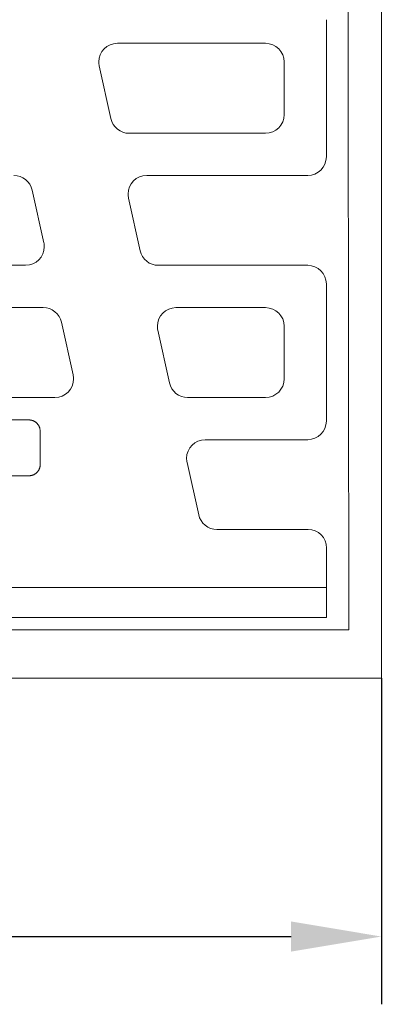
# Model space of a CAD drawing. Units: millimetres. Extents: x 98577 to 107378, y -3986 to 1735.
# Drawn here: x 99219 to 99315, y -3812 to -3550 of the extents above; entities that cross this region are included whole.
import ezdxf

# ---------------------------------------------------------------- set-up
doc = ezdxf.new("R2010")
doc.units = ezdxf.units.MM
doc.header["$LTSCALE"] = 10
doc.layers.get('Defpoints').update_dxf_attribs({"color": 10})
for name, color, linetype in [('BEMASS', 10, 'Continuous'), ('Grafik', 10, 'Continuous'), ('Outline', 10, 'Continuous')]:
    doc.layers.add(name, color=color, linetype=linetype)
doc.styles.get("Standard").update_dxf_attribs({"font": 'arial.ttf'})
doc.dimstyles.get("Standard").update_dxf_attribs({"dimscale": 10, "dimtxt": 3.5, "dimasz": 2.4, "dimexe": 1.8, "dimexo": 0, "dimgap": 1, "dimtad": 1, "dimdec": 0, "dimrnd": 0.01, "dimzin": 0, "dimdsep": 46, "dimtxsty": 'Standard', "dimcen": 3, "dimclrd": 256, "dimclre": 256, "dimclrt": 256, "dimadec": 0, "dimazin": 0, "dimtfac": 1, "dimtdec": 0, "dimtix": 1, "dimtmove": 0, "dimatfit": 0, "dimfxl": 0, "dimtolj": 1, "dimtzin": 0, "dimarcsym": 0})

# ---------------------------------------------------------------- blocks, each defined once
blk = doc.blocks.new('*D27')
at = {"layer": 'BEMASS', "lineweight": -2, "transparency": 16777216}
for p, q in [((99014.97, -3725.21), (99014.97, -3811.83)), ((99314.97, -3725.21), (99314.97, -3811.83)), ((99038.97, -3793.83), (99290.97, -3793.83))]:
    blk.add_line(p, q, dxfattribs=at)
at = {"layer": 'BEMASS', "transparency": 16777216}
for points in [[(99038.97, -3789.83), (99038.97, -3797.83), (99014.97, -3793.83)], [(99290.97, -3789.83), (99290.97, -3797.83), (99314.97, -3793.83)]]:
    blk.add_solid(points, dxfattribs=at)
at = {"layer": 'Defpoints', "color": 0, "transparency": 16777216}
for p in [(99014.97, -3725.21), (99314.97, -3725.21), (99314.97, -3793.83)]:
    blk.add_point(p, dxfattribs=at)
at = {"layer": 'BEMASS', "transparency": 16777216, "insert": (99164.97, -3765.95), "char_height": 35, "attachment_point": 5}
blk.add_mtext('\\A1;300', dxfattribs=at)

msp = doc.modelspace()

# ---------------------------------------------------------------- linework, layer by layer
at = {"layer": 'Grafik', "lineweight": 9}
for points in [[(99314.97, -3201.21), (99314.97, -3725.21)], [(99305.86, -3347.51), (99306.36, -3712.37)], [(99300.35, -3550.3), (99300.35, -3586.73)], [(99244.79, -3556.57), (99284.19, -3556.57)], [(99289.13, -3561.52), (99289.13, -3575.52)], [(99243.08, -3576.58), (99239.98, -3562.58)], [(99284.19, -3580.46), (99247.9, -3580.46)], [(99295.41, -3591.68), (99252.58, -3591.68)], [(99225.23, -3609.53), (99222.12, -3595.55)], [(99250.86, -3611.67), (99247.76, -3597.69)], [(99109.53, -3615.54), (99220.4, -3615.54)], [(99255.68, -3615.54), (99295.41, -3615.54)], [(99300.35, -3620.49), (99300.35, -3656.92)], [(99104.84, -3626.78), (99225.07, -3626.78)], [(99260.36, -3626.78), (99284.19, -3626.78)], [(99233, -3644.64), (99229.91, -3630.66)], [(99289.13, -3631.71), (99289.13, -3645.71)], [(99258.64, -3646.79), (99255.54, -3632.79)], [(99228.19, -3650.65), (99101.75, -3650.65)], [(99284.19, -3650.65), (99263.46, -3650.65)], [(99108.63, -3656.62), (99221.29, -3656.62)], [(99224.26, -3659.59), (99224.26, -3668.48)], [(99295.41, -3661.86), (99268.14, -3661.86)], [(99266.41, -3681.81), (99263.32, -3667.88)], [(99295.48, -3685.68), (99271.23, -3685.68)], [(99300.42, -3701.14), (99300.42, -3690.63)], [(99300.42, -3701.14), (99212.68, -3701.14)], [(99300.42, -3701.14), (99300.42, -3709.06)], [(99212.95, -3709.06), (99300.42, -3709.06)], [(99293.51, -3709.06), (99293.51, -3709.14)], [(99306.36, -3712.37), (99182.26, -3712.37)], [(99314.97, -3725.21), (99014.97, -3725.21)]]:
    msp.add_lwpolyline(points, dxfattribs=at)
at = {"layer": 'Grafik', "lineweight": 5}
msp.add_lwpolyline([(99221.29, -3671.45), (99108.63, -3671.45)], dxfattribs=at)
at = {"layer": 'Grafik', "lineweight": 9}
for points, knots in [([(99244.79, -3556.57), (99242.06, -3556.57), (99239.85, -3558.78), (99239.85, -3561.52), (99239.85, -3561.79), (99239.9, -3562.31), (99239.98, -3562.58)], [0, 0, 0, 0, 1, 1, 1, 2, 2, 2, 2]), ([(99252.58, -3591.68), (99249.85, -3591.68), (99247.63, -3593.89), (99247.63, -3596.61), (99247.63, -3596.89), (99247.68, -3597.42), (99247.76, -3597.69)], [0, 0, 0, 0, 1, 1, 1, 2, 2, 2, 2]), ([(99220.4, -3615.54), (99223.14, -3615.54), (99225.34, -3613.34), (99225.34, -3610.6), (99225.35, -3610.33), (99225.3, -3609.81), (99225.23, -3609.53)], [0, 0, 0, 0, 1, 1, 1, 2, 2, 2, 2]), ([(99260.36, -3626.78), (99257.63, -3626.78), (99255.42, -3628.99), (99255.42, -3631.72), (99255.41, -3631.99), (99255.47, -3632.51), (99255.54, -3632.79)], [0, 0, 0, 0, 1, 1, 1, 2, 2, 2, 2]), ([(99228.19, -3650.65), (99230.92, -3650.65), (99233.13, -3648.44), (99233.13, -3645.71), (99233.13, -3645.43), (99233.08, -3644.91), (99233, -3644.64)], [0, 0, 0, 0, 1, 1, 1, 2, 2, 2, 2]), ([(99221.29, -3656.62), (99221.36, -3656.62), (99221.42, -3656.62), (99221.49, -3656.62), (99221.49, -3656.62), (99221.49, -3656.62), (99221.49, -3656.62), (99221.55, -3656.62), (99221.62, -3656.64), (99221.68, -3656.64), (99221.68, -3656.64), (99221.68, -3656.64), (99221.68, -3656.64), (99221.71, -3656.65), (99221.75, -3656.65), (99221.78, -3656.65), (99221.78, -3656.65), (99221.78, -3656.65), (99221.78, -3656.65), (99221.84, -3656.66), (99221.91, -3656.68), (99221.97, -3656.7), (99221.97, -3656.7), (99221.97, -3656.7), (99221.97, -3656.7), (99222, -3656.71), (99222.03, -3656.71), (99222.06, -3656.72), (99222.06, -3656.72), (99222.06, -3656.72), (99222.06, -3656.72), (99222.12, -3656.74), (99222.19, -3656.75), (99222.24, -3656.78), (99222.24, -3656.78), (99222.24, -3656.78), (99222.24, -3656.78), (99222.28, -3656.78), (99222.31, -3656.79), (99222.34, -3656.8), (99222.34, -3656.8), (99222.34, -3656.8), (99222.34, -3656.8), (99222.4, -3656.82), (99222.45, -3656.84), (99222.52, -3656.88), (99222.52, -3656.88), (99222.52, -3656.88), (99222.52, -3656.88), (99222.54, -3656.89), (99222.58, -3656.9), (99222.61, -3656.92), (99222.61, -3656.92), (99222.61, -3656.92), (99222.61, -3656.92), (99222.67, -3656.95), (99222.72, -3656.98), (99222.77, -3657.01), (99222.77, -3657.01), (99222.77, -3657.01), (99222.77, -3657.01), (99222.8, -3657.03), (99222.83, -3657.04), (99222.86, -3657.07), (99222.86, -3657.07), (99222.86, -3657.07), (99222.86, -3657.07), (99222.91, -3657.09), (99222.97, -3657.14), (99223.02, -3657.17), (99223.02, -3657.17), (99223.02, -3657.17), (99223.02, -3657.17), (99223.04, -3657.18), (99223.07, -3657.21), (99223.1, -3657.22), (99223.1, -3657.22), (99223.1, -3657.22), (99223.1, -3657.22), (99223.15, -3657.27), (99223.2, -3657.31), (99223.25, -3657.35), (99223.25, -3657.35), (99223.25, -3657.35), (99223.25, -3657.35), (99223.27, -3657.37), (99223.29, -3657.4), (99223.32, -3657.41), (99223.32, -3657.41), (99223.32, -3657.41), (99223.32, -3657.41), (99223.36, -3657.46), (99223.42, -3657.5), (99223.46, -3657.57), (99223.46, -3657.57), (99223.46, -3657.57), (99223.46, -3657.57), (99223.48, -3657.58), (99223.5, -3657.6), (99223.53, -3657.63), (99223.53, -3657.63), (99223.53, -3657.63), (99223.53, -3657.63), (99223.56, -3657.68), (99223.6, -3657.72), (99223.65, -3657.78), (99223.65, -3657.78), (99223.65, -3657.78), (99223.65, -3657.78), (99223.66, -3657.81), (99223.68, -3657.83), (99223.7, -3657.85), (99223.7, -3657.85), (99223.7, -3657.85), (99223.7, -3657.85), (99223.74, -3657.91), (99223.78, -3657.96), (99223.81, -3658.02), (99223.81, -3658.02), (99223.81, -3658.02), (99223.81, -3658.02), (99223.83, -3658.05), (99223.84, -3658.06), (99223.86, -3658.09), (99223.86, -3658.09), (99223.86, -3658.09), (99223.86, -3658.09), (99223.89, -3658.15), (99223.91, -3658.22), (99223.95, -3658.27), (99223.95, -3658.27), (99223.95, -3658.27), (99223.95, -3658.27), (99223.96, -3658.29), (99223.98, -3658.33), (99223.99, -3658.35), (99223.99, -3658.35), (99223.99, -3658.35), (99223.99, -3658.35), (99224.02, -3658.41), (99224.05, -3658.47), (99224.06, -3658.54), (99224.06, -3658.54), (99224.06, -3658.54), (99224.06, -3658.54), (99224.07, -3658.57), (99224.09, -3658.59), (99224.1, -3658.63), (99224.1, -3658.63), (99224.1, -3658.63), (99224.1, -3658.63), (99224.12, -3658.69), (99224.14, -3658.74), (99224.16, -3658.82), (99224.16, -3658.82), (99224.16, -3658.82), (99224.16, -3658.82), (99224.17, -3658.83), (99224.17, -3658.87), (99224.18, -3658.9), (99224.18, -3658.9), (99224.18, -3658.9), (99224.18, -3658.9), (99224.2, -3659), (99224.22, -3659.1), (99224.23, -3659.2), (99224.23, -3659.2), (99224.23, -3659.2), (99224.23, -3659.2), (99224.24, -3659.26), (99224.25, -3659.32), (99224.26, -3659.39), (99224.26, -3659.39), (99224.26, -3659.39), (99224.26, -3659.39), (99224.26, -3659.45), (99224.26, -3659.53), (99224.26, -3659.59)], [0, 0, 0, 0, 1, 1, 1, 2, 2, 2, 3, 3, 3, 4, 4, 4, 5, 5, 5, 6, 6, 6, 7, 7, 7, 8, 8, 8, 9, 9, 9, 10, 10, 10, 11, 11, 11, 12, 12, 12, 13, 13, 13, 14, 14, 14, 15, 15, 15, 16, 16, 16, 17, 17, 17, 18, 18, 18, 19, 19, 19, 20, 20, 20, 21, 21, 21, 22, 22, 22, 23, 23, 23, 24, 24, 24, 25, 25, 25, 26, 26, 26, 27, 27, 27, 28, 28, 28, 29, 29, 29, 30, 30, 30, 31, 31, 31, 32, 32, 32, 33, 33, 33, 34, 34, 34, 35, 35, 35, 36, 36, 36, 37, 37, 37, 38, 38, 38, 39, 39, 39, 40, 40, 40, 41, 41, 41, 42, 42, 42, 43, 43, 43, 44, 44, 44, 45, 45, 45, 46, 46, 46, 47, 47, 47, 48, 48, 48, 49, 49, 49, 50, 50, 50, 51, 51, 51, 52, 52, 52, 53, 53, 53, 54, 54, 54, 55, 55, 55, 56, 56, 56, 57, 57, 57, 58, 58, 58, 59, 59, 59, 59]), ([(99268.14, -3661.86), (99265.41, -3661.86), (99263.19, -3664.1), (99263.19, -3666.82), (99263.19, -3667.09), (99263.25, -3667.62), (99263.32, -3667.88)], [0, 0, 0, 0, 1, 1, 1, 2, 2, 2, 2]), ([(99224.26, -3668.48), (99224.26, -3668.54), (99224.26, -3668.62), (99224.26, -3668.67), (99224.26, -3668.67), (99224.26, -3668.67), (99224.26, -3668.67), (99224.25, -3668.75), (99224.24, -3668.8), (99224.23, -3668.88), (99224.23, -3668.88), (99224.23, -3668.88), (99224.23, -3668.88), (99224.23, -3668.9), (99224.23, -3668.93), (99224.22, -3668.97), (99224.22, -3668.97), (99224.22, -3668.97), (99224.22, -3668.97), (99224.21, -3669.03), (99224.19, -3669.09), (99224.18, -3669.14), (99224.18, -3669.14), (99224.18, -3669.14), (99224.18, -3669.14), (99224.17, -3669.18), (99224.17, -3669.22), (99224.16, -3669.25), (99224.16, -3669.25), (99224.16, -3669.25), (99224.16, -3669.25), (99224.14, -3669.3), (99224.12, -3669.36), (99224.1, -3669.44), (99224.1, -3669.44), (99224.1, -3669.44), (99224.1, -3669.44), (99224.09, -3669.46), (99224.07, -3669.5), (99224.06, -3669.52), (99224.06, -3669.52), (99224.06, -3669.52), (99224.06, -3669.52), (99224.05, -3669.58), (99224.02, -3669.63), (99223.99, -3669.71), (99223.99, -3669.71), (99223.99, -3669.71), (99223.99, -3669.71), (99223.98, -3669.72), (99223.96, -3669.76), (99223.95, -3669.8), (99223.95, -3669.8), (99223.95, -3669.8), (99223.95, -3669.8), (99223.91, -3669.86), (99223.89, -3669.91), (99223.86, -3669.96), (99223.86, -3669.96), (99223.86, -3669.96), (99223.86, -3669.96), (99223.84, -3669.99), (99223.83, -3670.01), (99223.81, -3670.04), (99223.81, -3670.04), (99223.81, -3670.04), (99223.81, -3670.04), (99223.78, -3670.1), (99223.74, -3670.15), (99223.7, -3670.2), (99223.7, -3670.2), (99223.7, -3670.2), (99223.7, -3670.2), (99223.68, -3670.23), (99223.66, -3670.25), (99223.65, -3670.29), (99223.65, -3670.29), (99223.65, -3670.29), (99223.65, -3670.29), (99223.6, -3670.33), (99223.56, -3670.39), (99223.53, -3670.43), (99223.53, -3670.43), (99223.53, -3670.43), (99223.53, -3670.43), (99223.5, -3670.46), (99223.48, -3670.48), (99223.46, -3670.51), (99223.46, -3670.51), (99223.46, -3670.51), (99223.46, -3670.51), (99223.42, -3670.55), (99223.36, -3670.61), (99223.32, -3670.65), (99223.32, -3670.65), (99223.32, -3670.65), (99223.32, -3670.65), (99223.29, -3670.66), (99223.27, -3670.7), (99223.25, -3670.71), (99223.25, -3670.71), (99223.25, -3670.71), (99223.25, -3670.71), (99223.2, -3670.76), (99223.15, -3670.8), (99223.1, -3670.84), (99223.1, -3670.84), (99223.1, -3670.84), (99223.1, -3670.84), (99223.07, -3670.85), (99223.04, -3670.87), (99223.02, -3670.89), (99223.02, -3670.89), (99223.02, -3670.89), (99223.02, -3670.89), (99222.97, -3670.92), (99222.91, -3670.97), (99222.86, -3671), (99222.86, -3671), (99222.86, -3671), (99222.86, -3671), (99222.83, -3671.02), (99222.8, -3671.02), (99222.77, -3671.06), (99222.77, -3671.06), (99222.77, -3671.06), (99222.77, -3671.06), (99222.72, -3671.09), (99222.67, -3671.12), (99222.61, -3671.15), (99222.61, -3671.15), (99222.61, -3671.15), (99222.61, -3671.15), (99222.58, -3671.16), (99222.54, -3671.17), (99222.52, -3671.19), (99222.52, -3671.19), (99222.52, -3671.19), (99222.52, -3671.19), (99222.45, -3671.22), (99222.4, -3671.23), (99222.34, -3671.26), (99222.34, -3671.26), (99222.34, -3671.26), (99222.34, -3671.26), (99222.31, -3671.27), (99222.28, -3671.27), (99222.24, -3671.29), (99222.24, -3671.29), (99222.24, -3671.29), (99222.24, -3671.29), (99222.19, -3671.31), (99222.12, -3671.33), (99222.06, -3671.35), (99222.06, -3671.35), (99222.06, -3671.35), (99222.06, -3671.35), (99222.03, -3671.36), (99222, -3671.36), (99221.97, -3671.38), (99221.97, -3671.38), (99221.97, -3671.38), (99221.97, -3671.38), (99221.87, -3671.39), (99221.78, -3671.4), (99221.68, -3671.41), (99221.68, -3671.41), (99221.68, -3671.41), (99221.68, -3671.41), (99221.62, -3671.43), (99221.55, -3671.43), (99221.49, -3671.45), (99221.49, -3671.45), (99221.49, -3671.45), (99221.49, -3671.45), (99221.42, -3671.45), (99221.36, -3671.45), (99221.29, -3671.45)], [0, 0, 0, 0, 1, 1, 1, 2, 2, 2, 3, 3, 3, 4, 4, 4, 5, 5, 5, 6, 6, 6, 7, 7, 7, 8, 8, 8, 9, 9, 9, 10, 10, 10, 11, 11, 11, 12, 12, 12, 13, 13, 13, 14, 14, 14, 15, 15, 15, 16, 16, 16, 17, 17, 17, 18, 18, 18, 19, 19, 19, 20, 20, 20, 21, 21, 21, 22, 22, 22, 23, 23, 23, 24, 24, 24, 25, 25, 25, 26, 26, 26, 27, 27, 27, 28, 28, 28, 29, 29, 29, 30, 30, 30, 31, 31, 31, 32, 32, 32, 33, 33, 33, 34, 34, 34, 35, 35, 35, 36, 36, 36, 37, 37, 37, 38, 38, 38, 39, 39, 39, 40, 40, 40, 41, 41, 41, 42, 42, 42, 43, 43, 43, 44, 44, 44, 45, 45, 45, 46, 46, 46, 47, 47, 47, 48, 48, 48, 49, 49, 49, 50, 50, 50, 51, 51, 51, 52, 52, 52, 53, 53, 53, 54, 54, 54, 55, 55, 55, 56, 56, 56, 57, 57, 57, 58, 58, 58, 59, 59, 59, 59]), ([(99300.42, -3690.63), (99300.42, -3687.89), (99298.21, -3685.68), (99295.48, -3685.68), (99295.48, -3685.68), (99295.48, -3685.68), (99295.48, -3685.68)], [0, 0, 0, 0, 1, 1, 1, 2, 2, 2, 2])]:
    msp.add_open_spline(points, degree=3, knots=knots, dxfattribs=at)
for points in [[(99289.13, -3561.52), (99289.13, -3558.78), (99286.92, -3556.57), (99284.19, -3556.57)], [(99243.08, -3576.58), (99243.51, -3578.78), (99245.65, -3580.51), (99247.9, -3580.46)], [(99284.19, -3580.46), (99286.92, -3580.46), (99289.13, -3578.25), (99289.13, -3575.52)], [(99295.41, -3591.68), (99298.13, -3591.68), (99300.35, -3589.46), (99300.35, -3586.73)], [(99222.12, -3595.55), (99221.69, -3593.33), (99219.53, -3591.62), (99217.29, -3591.68)], [(99250.86, -3611.67), (99251.29, -3613.89), (99253.43, -3615.6), (99255.68, -3615.54)], [(99300.35, -3620.49), (99300.35, -3617.76), (99298.13, -3615.54), (99295.41, -3615.54)], [(99229.91, -3630.66), (99229.47, -3628.44), (99227.32, -3626.71), (99225.07, -3626.78)], [(99289.13, -3631.71), (99289.13, -3628.99), (99286.92, -3626.78), (99284.19, -3626.78)], [(99284.19, -3650.65), (99286.92, -3650.65), (99289.13, -3648.44), (99289.13, -3645.71)], [(99258.64, -3646.79), (99259.07, -3648.99), (99261.22, -3650.71), (99263.46, -3650.65)], [(99295.41, -3661.86), (99298.13, -3661.86), (99300.35, -3659.65), (99300.35, -3656.92)], [(99266.41, -3681.81), (99266.84, -3684.02), (99268.97, -3685.73), (99271.23, -3685.68)]]:
    msp.add_open_spline(points, degree=3, dxfattribs=at)
at = {"layer": 'Outline', "lineweight": 15}
for points in [[(99314.97, -3201.21), (99314.97, -3725.21)], [(99314.97, -3725.21), (99014.97, -3725.21)]]:
    msp.add_lwpolyline(points, dxfattribs=at)

# ---------------------------------------------------------------- dimensions: what is measured, and where the dimension line sits
at = {"layer": 'BEMASS'}
dim = msp.add_linear_dim(base=(99314.97, -3793.83), p1=(99014.97, -3725.21), p2=(99314.97, -3725.21), dimstyle='Standard', dxfattribs=at)
dim.commit()
dim.dimension.update_dxf_attribs({"geometry": '*D27', "text_midpoint": (99164.97, -3765.95)})

doc.saveas('drawing.dxf')
